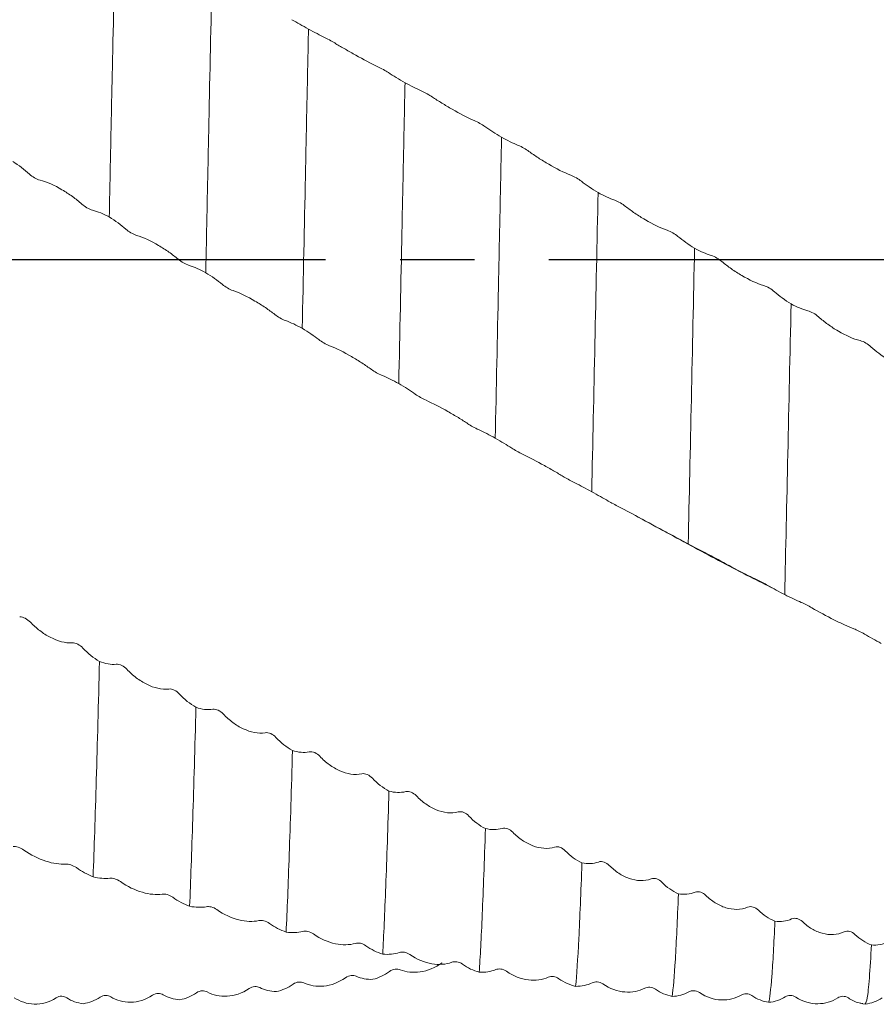
# Model space of a CAD drawing. Units: millimetres. Extents: x -106 to 187, y -52 to 76.
# Drawn here: x 115 to 144, y -25 to 8 of the extents above; entities that cross this region are included whole.
import ezdxf

# ---------------------------------------------------------------- set-up
doc = ezdxf.new("R2010")
doc.units = ezdxf.units.MM
doc.linetypes.add('CENTERX2', pattern=[20.32, 12.7, -2.54, 2.54, -2.54])
doc.layers.add('외형선', color=4, linetype='Continuous', lineweight=30)
doc.layers.add('중심선', color=1, linetype='CENTERX2')

msp = doc.modelspace()

# ---------------------------------------------------------------- linework, layer by layer
at = {"layer": '외형선', "color": 1, "linetype": 'Continuous', "lineweight": 15}
for p, q in [((143.129, -25.186), (143.152, -25.175)), ((115.734, -25.401), (115.807, -25.39)), ((143.981, -25.386), (144.064, -25.401))]:
    msp.add_line(p, q, dxfattribs=at)
for points, knots in [([(118.48, 11.376), (118.443, 9.819), (118.406, 8.18), (118.352, 5.679), (118.334, 4.838), (118.3, 3.156), (118.282, 2.31), (118.265, 1.452)], [0, 0, 0, 0, 0.5, 0.5, 0.75, 0.75, 1, 1, 1, 1]), ([(121.773, 9.646), (121.736, 8.034), (121.699, 6.358), (121.647, 3.833), (121.63, 2.991), (121.594, 1.282), (121.577, 0.418), (121.558, -0.449)], [0, 0, 0, 0, 0.5, 0.5, 0.75, 0.75, 1, 1, 1, 1]), ([(125.066, 7.861), (125.048, 7.036), (125.03, 6.199), (124.994, 4.519), (124.977, 3.678), (124.925, 1.131), (124.888, -0.613), (124.852, -2.347)], [0, 0, 0, 0, 0.25, 0.25, 0.5, 0.5, 1, 1, 1, 1]), ([(126, 7.363), (125.95, 7.394), (125.891, 7.428), (125.764, 7.498), (125.696, 7.533), (125.636, 7.562)], [0, 0, 0, 0, 0.5, 0.5, 1, 1, 1, 1]), ([(127.428, 6.578), (127.192, 6.689), (126.929, 6.831), (126.555, 7.039), (126.436, 7.107), (126.209, 7.238), (126.1, 7.303), (126, 7.363)], [0, 0, 0, 0, 0.5, 0.5, 0.75, 0.75, 1, 1, 1, 1]), ([(127.793, 6.376), (127.742, 6.409), (127.683, 6.444), (127.556, 6.515), (127.489, 6.549), (127.428, 6.578)], [0, 0, 0, 0, 0.5, 0.5, 1, 1, 1, 1]), ([(128.36, 6.033), (128.342, 5.196), (128.324, 4.354), (128.29, 2.67), (128.272, 1.816), (128.219, -0.767), (128.182, -2.514), (128.145, -4.232)], [0, 0, 0, 0, 0.25, 0.25, 0.5, 0.5, 1, 1, 1, 1]), ([(129.294, 5.542), (129.243, 5.576), (129.184, 5.612), (129.058, 5.683), (128.99, 5.718), (128.93, 5.745)], [0, 0, 0, 0, 0.5, 0.5, 1, 1, 1, 1]), ([(130.722, 4.742), (130.486, 4.843), (130.223, 4.982), (129.849, 5.196), (129.73, 5.266), (129.503, 5.406), (129.394, 5.475), (129.294, 5.542)], [0, 0, 0, 0, 0.5, 0.5, 0.75, 0.75, 1, 1, 1, 1]), ([(131.087, 4.536), (131.036, 4.572), (130.977, 4.609), (130.85, 4.681), (130.783, 4.716), (130.722, 4.742)], [0, 0, 0, 0, 0.5, 0.5, 1, 1, 1, 1]), ([(131.654, 4.17), (131.636, 3.331), (131.619, 2.489), (131.584, 0.78), (131.566, -0.083), (131.512, -2.675), (131.474, -4.408), (131.438, -6.093)], [0, 0, 0, 0, 0.25, 0.25, 0.5, 0.5, 1, 1, 1, 1]), ([(132.589, 3.687), (132.538, 3.724), (132.479, 3.763), (132.352, 3.835), (132.284, 3.869), (132.224, 3.893)], [0, 0, 0, 0, 0.5, 0.5, 1, 1, 1, 1]), ([(134.017, 2.877), (133.78, 2.967), (133.518, 3.103), (133.143, 3.32), (133.024, 3.393), (132.797, 3.54), (132.688, 3.614), (132.589, 3.687)], [0, 0, 0, 0, 0.5, 0.5, 0.75, 0.75, 1, 1, 1, 1]), ([(115.537, 2.914), (115.588, 2.868), (115.647, 2.824), (115.774, 2.75), (115.841, 2.721), (115.902, 2.706)], [0, 0, 0, 0, 0.5, 0.5, 1, 1, 1, 1]), ([(115.902, 2.706), (116.138, 2.65), (116.401, 2.528), (116.776, 2.308), (116.894, 2.23), (117.122, 2.067), (117.231, 1.98), (117.33, 1.892)], [0, 0, 0, 0, 0.5, 0.5, 0.75, 0.75, 1, 1, 1, 1]), ([(134.382, 2.669), (134.331, 2.708), (134.272, 2.747), (134.145, 2.82), (134.078, 2.853), (134.017, 2.877)], [0, 0, 0, 0, 0.5, 0.5, 1, 1, 1, 1]), ([(134.948, 2.284), (134.914, 0.59), (134.877, -1.143), (134.804, -4.58), (134.767, -6.283), (134.731, -7.92)], [0, 0, 0, 0, 0.5, 0.5, 1, 1, 1, 1]), ([(135.883, 1.814), (135.832, 1.854), (135.773, 1.894), (135.647, 1.967), (135.579, 2), (135.519, 2.021)], [0, 0, 0, 0, 0.5, 0.5, 1, 1, 1, 1]), ([(117.33, 1.892), (117.381, 1.847), (117.44, 1.804), (117.567, 1.731), (117.634, 1.7), (117.695, 1.685)], [0, 0, 0, 0, 0.5, 0.5, 1, 1, 1, 1]), ([(137.311, 0.998), (137.075, 1.077), (136.812, 1.209), (136.438, 1.428), (136.319, 1.503), (136.092, 1.657), (135.983, 1.736), (135.883, 1.814)], [0, 0, 0, 0, 0.5, 0.5, 0.75, 0.75, 1, 1, 1, 1]), ([(118.831, 1.034), (118.882, 0.99), (118.941, 0.947), (119.068, 0.873), (119.135, 0.842), (119.196, 0.824)], [0, 0, 0, 0, 0.5, 0.5, 1, 1, 1, 1]), ([(119.196, 0.824), (119.433, 0.756), (119.695, 0.628), (120.07, 0.408), (120.188, 0.332), (120.415, 0.173), (120.524, 0.09), (120.624, 0.007)], [0, 0, 0, 0, 0.5, 0.5, 0.75, 0.75, 1, 1, 1, 1]), ([(137.676, 0.788), (137.625, 0.83), (137.566, 0.871), (137.439, 0.945), (137.372, 0.977), (137.311, 0.998)], [0, 0, 0, 0, 0.5, 0.5, 1, 1, 1, 1]), ([(138.242, 0.385), (138.207, -1.329), (138.17, -3.062), (138.096, -6.459), (138.06, -8.123), (138.024, -9.703)], [0, 0, 0, 0, 0.5, 0.5, 1, 1, 1, 1]), ([(120.624, 0.007), (120.675, -0.035), (120.734, -0.077), (120.86, -0.15), (120.928, -0.182), (120.988, -0.201)], [0, 0, 0, 0, 0.5, 0.5, 1, 1, 1, 1]), ([(139.177, -0.071), (139.126, -0.029), (139.067, 0.013), (138.94, 0.086), (138.873, 0.118), (138.813, 0.137)], [0, 0, 0, 0, 0.5, 0.5, 1, 1, 1, 1]), ([(140.605, -0.888), (140.368, -0.82), (140.106, -0.693), (139.731, -0.474), (139.612, -0.397), (139.385, -0.238), (139.276, -0.155), (139.177, -0.071)], [0, 0, 0, 0, 0.5, 0.5, 0.75, 0.75, 1, 1, 1, 1]), ([(122.125, -0.851), (122.175, -0.892), (122.235, -0.933), (122.361, -1.007), (122.429, -1.039), (122.489, -1.06)], [0, 0, 0, 0, 0.5, 0.5, 1, 1, 1, 1]), ([(140.969, -1.098), (140.919, -1.054), (140.86, -1.011), (140.733, -0.937), (140.665, -0.906), (140.605, -0.888)], [0, 0, 0, 0, 0.5, 0.5, 1, 1, 1, 1]), ([(122.489, -1.06), (122.726, -1.14), (122.989, -1.272), (123.363, -1.491), (123.482, -1.565), (123.709, -1.719), (123.818, -1.798), (123.917, -1.876)], [0, 0, 0, 0, 0.5, 0.5, 0.75, 0.75, 1, 1, 1, 1]), ([(141.536, -1.515), (141.499, -3.24), (141.462, -4.963), (141.389, -8.302), (141.353, -9.917), (141.319, -11.432)], [0, 0, 0, 0, 0.5, 0.5, 1, 1, 1, 1]), ([(123.917, -1.876), (123.968, -1.916), (124.027, -1.956), (124.154, -2.029), (124.222, -2.062), (124.282, -2.083)], [0, 0, 0, 0, 0.5, 0.5, 1, 1, 1, 1]), ([(142.47, -1.954), (142.42, -1.909), (142.361, -1.866), (142.234, -1.793), (142.166, -1.762), (142.106, -1.747)], [0, 0, 0, 0, 0.5, 0.5, 1, 1, 1, 1]), ([(143.898, -2.768), (143.661, -2.711), (143.399, -2.59), (143.025, -2.37), (142.906, -2.292), (142.679, -2.128), (142.57, -2.042), (142.47, -1.954)], [0, 0, 0, 0, 0.5, 0.5, 0.75, 0.75, 1, 1, 1, 1]), ([(125.418, -2.732), (125.469, -2.77), (125.528, -2.81), (125.654, -2.883), (125.722, -2.916), (125.783, -2.94)], [0, 0, 0, 0, 0.5, 0.5, 1, 1, 1, 1]), ([(125.783, -2.94), (126.019, -3.031), (126.282, -3.167), (126.656, -3.384), (126.775, -3.456), (127.002, -3.603), (127.111, -3.677), (127.21, -3.75)], [0, 0, 0, 0, 0.5, 0.5, 0.75, 0.75, 1, 1, 1, 1]), ([(144.262, -2.976), (144.212, -2.93), (144.153, -2.886), (144.026, -2.812), (143.959, -2.782), (143.898, -2.768)], [0, 0, 0, 0, 0.5, 0.5, 1, 1, 1, 1]), ([(127.21, -3.75), (127.261, -3.787), (127.32, -3.825), (127.447, -3.897), (127.515, -3.931), (127.575, -3.955)], [0, 0, 0, 0, 0.5, 0.5, 1, 1, 1, 1]), ([(128.711, -4.596), (128.762, -4.632), (128.821, -4.669), (128.948, -4.741), (129.015, -4.775), (129.076, -4.801)], [0, 0, 0, 0, 0.5, 0.5, 1, 1, 1, 1]), ([(129.076, -4.801), (129.312, -4.903), (129.575, -5.042), (129.949, -5.255), (130.068, -5.325), (130.295, -5.465), (130.404, -5.534), (130.503, -5.601)], [0, 0, 0, 0, 0.5, 0.5, 0.75, 0.75, 1, 1, 1, 1]), ([(130.503, -5.601), (130.554, -5.635), (130.613, -5.671), (130.74, -5.742), (130.808, -5.777), (130.868, -5.804)], [0, 0, 0, 0, 0.5, 0.5, 1, 1, 1, 1]), ([(132.004, -6.436), (132.055, -6.468), (132.114, -6.504), (132.24, -6.574), (132.308, -6.609), (132.369, -6.638)], [0, 0, 0, 0, 0.5, 0.5, 1, 1, 1, 1]), ([(132.369, -6.638), (132.605, -6.749), (132.868, -6.891), (133.242, -7.1), (133.361, -7.167), (133.588, -7.298), (133.697, -7.362), (133.796, -7.423)], [0, 0, 0, 0, 0.5, 0.5, 0.75, 0.75, 1, 1, 1, 1]), ([(133.796, -7.423), (133.847, -7.453), (133.906, -7.487), (134.033, -7.557), (134.101, -7.592), (134.161, -7.621)], [0, 0, 0, 0, 0.5, 0.5, 1, 1, 1, 1]), ([(135.297, -8.239), (135.348, -8.268), (135.407, -8.301), (135.534, -8.369), (135.601, -8.404), (135.662, -8.435)], [0, 0, 0, 0, 0.5, 0.5, 1, 1, 1, 1]), ([(135.662, -8.435), (135.899, -8.556), (136.161, -8.7), (136.536, -8.902), (136.654, -8.967), (136.882, -9.089), (136.99, -9.147), (137.09, -9.201)], [0, 0, 0, 0, 0.5, 0.5, 0.75, 0.75, 1, 1, 1, 1]), ([(140.958, -11.235), (140.684, -11.1), (139.745, -10.636), (138.193, -9.806), (136.963, -9.136), (136.332, -8.792)], [0, 0, 0, 0, 0.166799, 0.572557, 1, 1, 1, 1]), ([(137.09, -9.201), (137.141, -9.228), (137.2, -9.26), (137.326, -9.327), (137.394, -9.363), (137.454, -9.395)], [0, 0, 0, 0, 0.5, 0.5, 1, 1, 1, 1]), ([(138.591, -9.997), (138.642, -10.022), (138.701, -10.053), (138.828, -10.119), (138.895, -10.155), (138.956, -10.188)], [0, 0, 0, 0, 0.5, 0.5, 1, 1, 1, 1]), ([(138.956, -10.188), (139.192, -10.317), (139.455, -10.462), (139.829, -10.658), (139.948, -10.718), (140.175, -10.831), (140.284, -10.883), (140.384, -10.93)], [0, 0, 0, 0, 0.5, 0.5, 0.75, 0.75, 1, 1, 1, 1]), ([(140.384, -10.93), (140.435, -10.954), (140.494, -10.983), (140.621, -11.048), (140.688, -11.084), (140.748, -11.118)], [0, 0, 0, 0, 0.5, 0.5, 1, 1, 1, 1]), ([(141.886, -11.698), (141.936, -11.72), (141.995, -11.748), (142.122, -11.811), (142.19, -11.847), (142.25, -11.882)], [0, 0, 0, 0, 0.5, 0.5, 1, 1, 1, 1]), ([(142.25, -11.882), (142.487, -12.019), (142.75, -12.164), (143.124, -12.352), (143.243, -12.408), (143.47, -12.511), (143.579, -12.557), (143.679, -12.596)], [0, 0, 0, 0, 0.5, 0.5, 0.75, 0.75, 1, 1, 1, 1]), ([(115.572, -12.372), (115.521, -12.318), (115.462, -12.273), (115.335, -12.207), (115.268, -12.188), (115.207, -12.191)], [0, 0, 0, 0, 0.5, 0.5, 1, 1, 1, 1]), ([(117, -13.077), (116.764, -13.094), (116.501, -13.017), (116.127, -12.823), (116.008, -12.746), (115.781, -12.574), (115.672, -12.476), (115.572, -12.372)], [0, 0, 0, 0, 0.5, 0.5, 0.75, 0.75, 1, 1, 1, 1]), ([(143.679, -12.596), (143.729, -12.617), (143.788, -12.643), (143.915, -12.705), (143.983, -12.741), (144.043, -12.777)], [0, 0, 0, 0, 0.5, 0.5, 1, 1, 1, 1]), ([(117.365, -13.257), (117.314, -13.203), (117.255, -13.157), (117.129, -13.091), (117.061, -13.073), (117, -13.077)], [0, 0, 0, 0, 0.5, 0.5, 1, 1, 1, 1]), ([(117.932, -13.714), (117.896, -15.151), (117.86, -16.51), (117.786, -18.985), (117.75, -20.099), (117.714, -21.059)], [0, 0, 0, 0, 0.5, 0.5, 1, 1, 1, 1]), ([(118.866, -13.979), (118.816, -13.925), (118.756, -13.88), (118.63, -13.817), (118.562, -13.8), (118.502, -13.806)], [0, 0, 0, 0, 0.5, 0.5, 1, 1, 1, 1]), ([(120.294, -14.652), (120.058, -14.681), (119.795, -14.614), (119.42, -14.428), (119.302, -14.353), (119.075, -14.182), (118.966, -14.084), (118.866, -13.979)], [0, 0, 0, 0, 0.5, 0.5, 0.75, 0.75, 1, 1, 1, 1]), ([(120.659, -14.823), (120.608, -14.768), (120.549, -14.723), (120.422, -14.66), (120.355, -14.644), (120.294, -14.652)], [0, 0, 0, 0, 0.5, 0.5, 1, 1, 1, 1]), ([(121.225, -15.276), (121.189, -16.65), (121.152, -17.928), (121.079, -20.213), (121.043, -21.219), (121.008, -22.063)], [0, 0, 0, 0, 0.5, 0.5, 1, 1, 1, 1]), ([(122.16, -15.506), (122.109, -15.452), (122.05, -15.408), (121.923, -15.348), (121.855, -15.334), (121.795, -15.343)], [0, 0, 0, 0, 0.5, 0.5, 1, 1, 1, 1]), ([(123.588, -16.142), (123.351, -16.184), (123.089, -16.126), (122.714, -15.95), (122.595, -15.877), (122.368, -15.709), (122.259, -15.612), (122.16, -15.506)], [0, 0, 0, 0, 0.5, 0.5, 0.75, 0.75, 1, 1, 1, 1]), ([(123.952, -16.303), (123.902, -16.249), (123.843, -16.204), (123.716, -16.145), (123.648, -16.131), (123.588, -16.142)], [0, 0, 0, 0, 0.5, 0.5, 1, 1, 1, 1]), ([(124.519, -16.75), (124.482, -18.053), (124.445, -19.243), (124.39, -20.804), (124.372, -21.288), (124.337, -22.176), (124.319, -22.579), (124.302, -22.943)], [0, 0, 0, 0, 0.5, 0.5, 0.75, 0.75, 1, 1, 1, 1]), ([(125.453, -16.948), (125.402, -16.894), (125.343, -16.85), (125.217, -16.794), (125.149, -16.782), (125.089, -16.795)], [0, 0, 0, 0, 0.5, 0.5, 1, 1, 1, 1]), ([(126.881, -17.544), (126.644, -17.598), (126.382, -17.55), (126.007, -17.384), (125.888, -17.314), (125.661, -17.149), (125.552, -17.053), (125.453, -16.948)], [0, 0, 0, 0, 0.5, 0.5, 0.75, 0.75, 1, 1, 1, 1]), ([(127.245, -17.695), (127.195, -17.64), (127.136, -17.597), (127.009, -17.541), (126.941, -17.53), (126.881, -17.544)], [0, 0, 0, 0, 0.5, 0.5, 1, 1, 1, 1]), ([(127.812, -18.132), (127.775, -19.351), (127.738, -20.442), (127.684, -21.84), (127.666, -22.267), (127.632, -23.037), (127.614, -23.384), (127.597, -23.694)], [0, 0, 0, 0, 0.5, 0.5, 0.75, 0.75, 1, 1, 1, 1]), ([(128.746, -18.293), (128.695, -18.24), (128.636, -18.198), (128.51, -18.145), (128.442, -18.135), (128.382, -18.151)], [0, 0, 0, 0, 0.5, 0.5, 1, 1, 1, 1]), ([(130.174, -18.845), (129.937, -18.911), (129.675, -18.874), (129.3, -18.719), (129.181, -18.652), (128.954, -18.492), (128.845, -18.398), (128.746, -18.293)], [0, 0, 0, 0, 0.5, 0.5, 0.75, 0.75, 1, 1, 1, 1]), ([(130.538, -18.985), (130.488, -18.932), (130.429, -18.889), (130.302, -18.837), (130.234, -18.828), (130.174, -18.845)], [0, 0, 0, 0, 0.5, 0.5, 1, 1, 1, 1]), ([(131.105, -19.411), (131.068, -20.535), (131.031, -21.516), (130.979, -22.74), (130.962, -23.107), (130.926, -23.768), (130.908, -24.061), (130.89, -24.312)], [0, 0, 0, 0, 0.5, 0.5, 0.75, 0.75, 1, 1, 1, 1]), ([(132.039, -19.537), (131.988, -19.485), (131.929, -19.444), (131.803, -19.395), (131.735, -19.388), (131.675, -19.407)], [0, 0, 0, 0, 0.5, 0.5, 1, 1, 1, 1]), ([(133.467, -20.043), (133.23, -20.121), (132.968, -20.094), (132.593, -19.951), (132.474, -19.887), (132.247, -19.733), (132.138, -19.641), (132.039, -19.537)], [0, 0, 0, 0, 0.5, 0.5, 0.75, 0.75, 1, 1, 1, 1]), ([(114.987, -20.022), (115.037, -20.021), (115.096, -20.03), (115.223, -20.072), (115.291, -20.104), (115.351, -20.146)], [0, 0, 0, 0, 0.5, 0.5, 1, 1, 1, 1]), ([(115.351, -20.146), (115.588, -20.313), (115.851, -20.443), (116.225, -20.565), (116.344, -20.593), (116.571, -20.626), (116.68, -20.632), (116.779, -20.626)], [0, 0, 0, 0, 0.5, 0.5, 0.75, 0.75, 1, 1, 1, 1]), ([(133.831, -20.171), (133.781, -20.118), (133.722, -20.077), (133.595, -20.029), (133.527, -20.023), (133.467, -20.043)], [0, 0, 0, 0, 0.5, 0.5, 1, 1, 1, 1]), ([(116.779, -20.626), (116.83, -20.623), (116.889, -20.631), (117.016, -20.671), (117.084, -20.703), (117.144, -20.746)], [0, 0, 0, 0, 0.5, 0.5, 1, 1, 1, 1]), ([(134.398, -20.582), (134.38, -21.091), (134.362, -21.561), (134.326, -22.422), (134.309, -22.809), (134.257, -23.863), (134.22, -24.416), (134.183, -24.795)], [0, 0, 0, 0, 0.25, 0.25, 0.5, 0.5, 1, 1, 1, 1]), ([(135.332, -20.671), (135.282, -20.62), (135.223, -20.58), (135.096, -20.536), (135.028, -20.531), (134.968, -20.553)], [0, 0, 0, 0, 0.5, 0.5, 1, 1, 1, 1]), ([(136.76, -21.127), (136.524, -21.216), (136.261, -21.2), (135.887, -21.07), (135.768, -21.01), (135.541, -20.862), (135.432, -20.772), (135.332, -20.671)], [0, 0, 0, 0, 0.5, 0.5, 0.75, 0.75, 1, 1, 1, 1]), ([(118.28, -21.109), (118.331, -21.104), (118.39, -21.11), (118.517, -21.147), (118.584, -21.178), (118.645, -21.221)], [0, 0, 0, 0, 0.5, 0.5, 1, 1, 1, 1]), ([(137.125, -21.242), (137.074, -21.191), (137.015, -21.151), (136.888, -21.108), (136.821, -21.104), (136.76, -21.127)], [0, 0, 0, 0, 0.5, 0.5, 1, 1, 1, 1]), ([(118.645, -21.221), (118.882, -21.39), (119.144, -21.515), (119.519, -21.622), (119.637, -21.645), (119.865, -21.666), (119.973, -21.664), (120.073, -21.65)], [0, 0, 0, 0, 0.5, 0.5, 0.75, 0.75, 1, 1, 1, 1]), ([(120.073, -21.65), (120.124, -21.644), (120.183, -21.648), (120.309, -21.683), (120.377, -21.714), (120.437, -21.758)], [0, 0, 0, 0, 0.5, 0.5, 1, 1, 1, 1]), ([(137.691, -21.637), (137.674, -22.088), (137.656, -22.499), (137.622, -23.239), (137.604, -23.574), (137.55, -24.458), (137.514, -24.887), (137.477, -25.138)], [0, 0, 0, 0, 0.25, 0.25, 0.5, 0.5, 1, 1, 1, 1]), ([(138.626, -21.69), (138.575, -21.64), (138.516, -21.602), (138.39, -21.562), (138.322, -21.561), (138.262, -21.585)], [0, 0, 0, 0, 0.5, 0.5, 1, 1, 1, 1]), ([(140.054, -22.095), (139.818, -22.194), (139.555, -22.189), (139.18, -22.072), (139.062, -22.016), (138.834, -21.875), (138.726, -21.789), (138.626, -21.69)], [0, 0, 0, 0, 0.5, 0.5, 0.75, 0.75, 1, 1, 1, 1]), ([(121.574, -22.078), (121.625, -22.069), (121.684, -22.072), (121.811, -22.103), (121.878, -22.133), (121.939, -22.176)], [0, 0, 0, 0, 0.5, 0.5, 1, 1, 1, 1]), ([(140.419, -22.196), (140.368, -22.146), (140.309, -22.109), (140.182, -22.07), (140.115, -22.069), (140.054, -22.095)], [0, 0, 0, 0, 0.5, 0.5, 1, 1, 1, 1]), ([(121.939, -22.176), (122.176, -22.347), (122.438, -22.465), (122.813, -22.558), (122.932, -22.575), (123.159, -22.583), (123.268, -22.574), (123.367, -22.552)], [0, 0, 0, 0, 0.5, 0.5, 0.75, 0.75, 1, 1, 1, 1]), ([(141.921, -22.587), (141.87, -22.539), (141.811, -22.503), (141.684, -22.468), (141.616, -22.469), (141.556, -22.496)], [0, 0, 0, 0, 0.5, 0.5, 1, 1, 1, 1]), ([(123.367, -22.552), (123.418, -22.541), (123.477, -22.543), (123.604, -22.573), (123.672, -22.602), (123.732, -22.646)], [0, 0, 0, 0, 0.5, 0.5, 1, 1, 1, 1]), ([(140.986, -22.572), (140.968, -22.962), (140.951, -23.313), (140.916, -23.942), (140.898, -24.218), (140.843, -24.92), (140.806, -25.22), (140.769, -25.34)], [0, 0, 0, 0, 0.25, 0.25, 0.5, 0.5, 1, 1, 1, 1]), ([(143.349, -22.937), (143.112, -23.046), (142.85, -23.052), (142.475, -22.95), (142.356, -22.898), (142.129, -22.765), (142.02, -22.682), (141.921, -22.587)], [0, 0, 0, 0, 0.5, 0.5, 0.75, 0.75, 1, 1, 1, 1]), ([(124.869, -22.924), (124.92, -22.91), (124.979, -22.91), (125.106, -22.937), (125.173, -22.964), (125.234, -23.008)], [0, 0, 0, 0, 0.5, 0.5, 1, 1, 1, 1]), ([(125.234, -23.008), (125.47, -23.178), (125.733, -23.29), (126.107, -23.368), (126.226, -23.379), (126.453, -23.374), (126.562, -23.358), (126.662, -23.329)], [0, 0, 0, 0, 0.5, 0.5, 0.75, 0.75, 1, 1, 1, 1]), ([(143.714, -23.025), (143.663, -22.976), (143.604, -22.941), (143.477, -22.907), (143.41, -22.909), (143.349, -22.937)], [0, 0, 0, 0, 0.5, 0.5, 1, 1, 1, 1]), ([(126.662, -23.329), (126.713, -23.314), (126.772, -23.312), (126.898, -23.337), (126.966, -23.364), (127.026, -23.408)], [0, 0, 0, 0, 0.5, 0.5, 1, 1, 1, 1]), ([(144.28, -23.38), (144.257, -23.784), (144.209, -24.595), (144.137, -25.268), (144.09, -25.349), (144.067, -25.388)], [0, 0, 0, 0, 0.3382378, 0.6793968, 1, 1, 1, 1]), ([(128.163, -23.641), (128.214, -23.623), (128.273, -23.619), (128.4, -23.641), (128.467, -23.667), (128.528, -23.71)], [0, 0, 0, 0, 0.5, 0.5, 1, 1, 1, 1]), ([(128.528, -23.71), (128.764, -23.88), (129.027, -23.984), (129.402, -24.047), (129.52, -24.051), (129.747, -24.033), (129.856, -24.01), (129.956, -23.974)], [0, 0, 0, 0, 0.5, 0.5, 0.75, 0.75, 1, 1, 1, 1]), ([(129.626, -23.994), (129.39, -24.162), (129.127, -24.263), (128.753, -24.318), (128.634, -24.32), (128.407, -24.296), (128.298, -24.27), (128.198, -24.23)], [0, 0, 0, 0, 0.5, 0.5, 0.75, 0.75, 1, 1, 1, 1]), ([(129.956, -23.974), (130.006, -23.955), (130.066, -23.949), (130.192, -23.969), (130.26, -23.995), (130.32, -24.038)], [0, 0, 0, 0, 0.5, 0.5, 1, 1, 1, 1]), ([(126.332, -24.499), (126.096, -24.666), (125.833, -24.759), (125.458, -24.798), (125.34, -24.794), (125.112, -24.757), (125.003, -24.724), (124.904, -24.677)], [0, 0, 0, 0, 0.5, 0.5, 0.75, 0.75, 1, 1, 1, 1]), ([(126.697, -24.452), (126.646, -24.429), (126.587, -24.42), (126.46, -24.433), (126.393, -24.457), (126.332, -24.499)], [0, 0, 0, 0, 0.5, 0.5, 1, 1, 1, 1]), ([(128.198, -24.23), (128.148, -24.209), (128.088, -24.202), (127.962, -24.219), (127.894, -24.244), (127.834, -24.287)], [0, 0, 0, 0, 0.5, 0.5, 1, 1, 1, 1]), ([(131.457, -24.225), (131.507, -24.204), (131.566, -24.196), (131.693, -24.213), (131.761, -24.237), (131.821, -24.28)], [0, 0, 0, 0, 0.5, 0.5, 1, 1, 1, 1]), ([(131.821, -24.28), (132.058, -24.448), (132.32, -24.544), (132.695, -24.591), (132.814, -24.59), (133.041, -24.559), (133.15, -24.529), (133.249, -24.485)], [0, 0, 0, 0, 0.5, 0.5, 0.75, 0.75, 1, 1, 1, 1]), ([(133.249, -24.485), (133.3, -24.462), (133.359, -24.453), (133.486, -24.468), (133.553, -24.491), (133.613, -24.534)], [0, 0, 0, 0, 0.5, 0.5, 1, 1, 1, 1]), ([(123.402, -24.836), (123.352, -24.81), (123.293, -24.798), (123.166, -24.806), (123.098, -24.827), (123.038, -24.869)], [0, 0, 0, 0, 0.5, 0.5, 1, 1, 1, 1]), ([(124.904, -24.677), (124.853, -24.652), (124.794, -24.642), (124.667, -24.654), (124.6, -24.677), (124.539, -24.719)], [0, 0, 0, 0, 0.5, 0.5, 1, 1, 1, 1]), ([(134.75, -24.674), (134.801, -24.649), (134.86, -24.638), (134.986, -24.649), (135.054, -24.671), (135.114, -24.713)], [0, 0, 0, 0, 0.5, 0.5, 1, 1, 1, 1]), ([(135.114, -24.713), (135.351, -24.878), (135.614, -24.967), (135.988, -24.997), (136.107, -24.99), (136.334, -24.946), (136.443, -24.909), (136.542, -24.858)], [0, 0, 0, 0, 0.5, 0.5, 0.75, 0.75, 1, 1, 1, 1]), ([(136.542, -24.858), (136.593, -24.832), (136.652, -24.82), (136.779, -24.829), (136.847, -24.85), (136.907, -24.893)], [0, 0, 0, 0, 0.5, 0.5, 1, 1, 1, 1]), ([(116.45, -25.187), (116.213, -25.341), (115.951, -25.407), (115.576, -25.397), (115.457, -25.376), (115.23, -25.302), (115.121, -25.249), (115.022, -25.182)], [0, 0, 0, 0, 0.5, 0.5, 0.75, 0.75, 1, 1, 1, 1]), ([(116.814, -25.186), (116.764, -25.153), (116.705, -25.134), (116.578, -25.131), (116.51, -25.148), (116.45, -25.187)], [0, 0, 0, 0, 0.5, 0.5, 1, 1, 1, 1]), ([(118.315, -25.154), (118.265, -25.123), (118.206, -25.106), (118.079, -25.107), (118.011, -25.125), (117.951, -25.166)], [0, 0, 0, 0, 0.5, 0.5, 1, 1, 1, 1]), ([(119.743, -25.098), (119.507, -25.258), (119.244, -25.333), (118.87, -25.339), (118.751, -25.323), (118.524, -25.262), (118.415, -25.215), (118.315, -25.154)], [0, 0, 0, 0, 0.5, 0.5, 0.75, 0.75, 1, 1, 1, 1]), ([(120.108, -25.081), (120.057, -25.052), (119.998, -25.036), (119.871, -25.038), (119.804, -25.057), (119.743, -25.098)], [0, 0, 0, 0, 0.5, 0.5, 1, 1, 1, 1]), ([(121.609, -24.985), (121.559, -24.958), (121.499, -24.944), (121.373, -24.95), (121.305, -24.971), (121.245, -25.013)], [0, 0, 0, 0, 0.5, 0.5, 1, 1, 1, 1]), ([(123.038, -24.869), (122.801, -25.032), (122.538, -25.117), (122.164, -25.139), (122.045, -25.129), (121.818, -25.08), (121.709, -25.04), (121.609, -24.985)], [0, 0, 0, 0, 0.5, 0.5, 0.75, 0.75, 1, 1, 1, 1]), ([(138.043, -24.984), (138.094, -24.956), (138.153, -24.942), (138.279, -24.947), (138.347, -24.967), (138.407, -25.008)], [0, 0, 0, 0, 0.5, 0.5, 1, 1, 1, 1]), ([(138.407, -25.008), (138.644, -25.169), (138.907, -25.249), (139.281, -25.263), (139.4, -25.25), (139.627, -25.194), (139.736, -25.15), (139.835, -25.093)], [0, 0, 0, 0, 0.5, 0.5, 0.75, 0.75, 1, 1, 1, 1]), ([(139.835, -25.093), (139.886, -25.063), (139.945, -25.048), (140.072, -25.051), (140.139, -25.071), (140.199, -25.112)], [0, 0, 0, 0, 0.5, 0.5, 1, 1, 1, 1]), ([(141.336, -25.155), (141.387, -25.123), (141.446, -25.105), (141.572, -25.105), (141.64, -25.123), (141.7, -25.163)], [0, 0, 0, 0, 0.5, 0.5, 1, 1, 1, 1]), ([(141.7, -25.163), (141.937, -25.32), (142.2, -25.39), (142.574, -25.388), (142.693, -25.369), (142.92, -25.301), (143.029, -25.251), (143.128, -25.186)], [0, 0, 0, 0, 0.5, 0.5, 0.75, 0.75, 1, 1, 1, 1]), ([(143.128, -25.186), (143.179, -25.154), (143.238, -25.135), (143.365, -25.133), (143.433, -25.15), (143.493, -25.19)], [0, 0, 0, 0, 0.5, 0.5, 1, 1, 1, 1]), ([(143.493, -25.19), (143.549, -25.224), (143.668, -25.295), (143.834, -25.359), (143.941, -25.377), (143.982, -25.384)], [0, 0, 0, 0, 0.36106, 0.756008, 1, 1, 1, 1]), ([(144.067, -25.401), (144.17, -25.382), (144.376, -25.345), (144.558, -25.24), (144.648, -25.188)], [0, 0, 0, 0, 0.500329, 1, 1, 1, 1])]:
    msp.add_open_spline(points, degree=3, knots=knots, dxfattribs=at)
for points in [[(125.066, 7.861), (124.859, 7.976), (124.666, 8.085), (124.499, 8.181)], [(125.636, 7.562), (125.457, 7.65), (125.26, 7.755), (125.066, 7.861)], [(128.36, 6.033), (128.153, 6.152), (127.96, 6.269), (127.793, 6.376)], [(128.93, 5.745), (128.751, 5.825), (128.554, 5.927), (128.36, 6.033)], [(131.654, 4.17), (131.447, 4.293), (131.254, 4.418), (131.087, 4.536)], [(132.224, 3.893), (132.045, 3.966), (131.848, 4.064), (131.654, 4.17)], [(114.97, 3.345), (115.177, 3.214), (115.37, 3.067), (115.537, 2.914)], [(134.948, 2.284), (134.741, 2.41), (134.548, 2.541), (134.382, 2.669)], [(135.519, 2.021), (135.34, 2.085), (135.143, 2.179), (134.948, 2.284)], [(117.695, 1.685), (117.873, 1.638), (118.07, 1.554), (118.265, 1.452)], [(118.265, 1.452), (118.472, 1.322), (118.665, 1.179), (118.831, 1.034)], [(138.242, 0.385), (138.035, 0.514), (137.843, 0.651), (137.676, 0.788)], [(138.813, 0.137), (138.634, 0.192), (138.437, 0.281), (138.242, 0.385)], [(120.988, -0.201), (121.167, -0.256), (121.364, -0.345), (121.558, -0.449)], [(121.558, -0.449), (121.765, -0.577), (121.958, -0.714), (122.125, -0.851)], [(141.536, -1.515), (141.329, -1.385), (141.136, -1.243), (140.969, -1.098)], [(142.106, -1.747), (141.927, -1.701), (141.73, -1.617), (141.536, -1.515)], [(124.282, -2.083), (124.46, -2.147), (124.657, -2.242), (124.852, -2.347)], [(124.852, -2.347), (125.059, -2.473), (125.251, -2.604), (125.418, -2.732)], [(144.829, -3.407), (144.622, -3.276), (144.429, -3.129), (144.262, -2.976)], [(127.575, -3.955), (127.753, -4.028), (127.95, -4.126), (128.145, -4.232)], [(128.145, -4.232), (128.352, -4.355), (128.544, -4.478), (128.711, -4.596)], [(130.868, -5.804), (131.046, -5.884), (131.243, -5.987), (131.438, -6.093)], [(131.438, -6.093), (131.645, -6.212), (131.837, -6.329), (132.004, -6.436)], [(134.161, -7.621), (134.34, -7.709), (134.537, -7.814), (134.731, -7.92)], [(134.731, -7.92), (134.938, -8.034), (135.131, -8.142), (135.297, -8.239)], [(137.454, -9.395), (137.633, -9.49), (137.83, -9.598), (138.024, -9.703)], [(138.024, -9.703), (138.231, -9.812), (138.424, -9.912), (138.591, -9.997)], [(140.748, -11.118), (140.927, -11.219), (141.124, -11.329), (141.319, -11.432)], [(141.319, -11.432), (141.526, -11.535), (141.719, -11.625), (141.886, -11.698)], [(144.043, -12.777), (144.222, -12.884), (144.419, -12.996), (144.613, -13.097)], [(117.932, -13.714), (117.725, -13.592), (117.532, -13.435), (117.365, -13.257)], [(118.502, -13.806), (118.323, -13.826), (118.126, -13.789), (117.932, -13.714)], [(121.225, -15.276), (121.018, -15.157), (120.825, -15.002), (120.659, -14.823)], [(121.795, -15.343), (121.617, -15.373), (121.42, -15.344), (121.225, -15.276)], [(124.519, -16.75), (124.312, -16.636), (124.119, -16.483), (123.952, -16.303)], [(125.089, -16.795), (124.91, -16.833), (124.713, -16.812), (124.519, -16.75)], [(127.812, -18.132), (127.605, -18.023), (127.412, -17.873), (127.245, -17.695)], [(128.382, -18.151), (128.203, -18.199), (128.006, -18.187), (127.812, -18.132)], [(131.105, -19.411), (130.898, -19.308), (130.705, -19.162), (130.538, -18.985)], [(131.675, -19.407), (131.496, -19.463), (131.299, -19.459), (131.105, -19.411)], [(134.398, -20.582), (134.191, -20.486), (133.998, -20.344), (133.831, -20.171)], [(117.144, -20.746), (117.322, -20.875), (117.52, -20.982), (117.714, -21.059)], [(134.968, -20.553), (134.789, -20.619), (134.592, -20.623), (134.398, -20.582)], [(117.714, -21.059), (117.921, -21.11), (118.114, -21.126), (118.28, -21.109)], [(137.691, -21.637), (137.485, -21.548), (137.292, -21.412), (137.125, -21.242)], [(120.437, -21.758), (120.616, -21.888), (120.813, -21.991), (121.008, -22.063)], [(138.262, -21.585), (138.083, -21.659), (137.886, -21.671), (137.691, -21.637)], [(121.008, -22.063), (121.215, -22.105), (121.408, -22.109), (121.574, -22.078)], [(140.986, -22.572), (140.779, -22.491), (140.586, -22.361), (140.419, -22.196)], [(141.556, -22.496), (141.377, -22.578), (141.18, -22.599), (140.986, -22.572)], [(123.732, -22.646), (123.911, -22.776), (124.108, -22.877), (124.302, -22.943)], [(124.302, -22.943), (124.509, -22.975), (124.702, -22.967), (124.869, -22.924)], [(144.28, -23.38), (144.073, -23.307), (143.88, -23.184), (143.714, -23.025)], [(127.026, -23.408), (127.205, -23.539), (127.402, -23.635), (127.597, -23.694)], [(144.851, -23.281), (144.672, -23.37), (144.475, -23.399), (144.28, -23.38)], [(127.597, -23.694), (127.804, -23.717), (127.997, -23.697), (128.163, -23.641)], [(130.32, -24.038), (130.499, -24.168), (130.696, -24.26), (130.89, -24.312)], [(127.264, -24.555), (127.057, -24.564), (126.864, -24.527), (126.697, -24.452)], [(127.834, -24.287), (127.655, -24.416), (127.458, -24.506), (127.264, -24.555)], [(130.89, -24.312), (131.097, -24.326), (131.29, -24.294), (131.457, -24.225)], [(123.969, -24.973), (123.762, -24.972), (123.569, -24.923), (123.402, -24.836)], [(124.539, -24.719), (124.361, -24.846), (124.164, -24.931), (123.969, -24.973)], [(133.613, -24.534), (133.792, -24.662), (133.989, -24.749), (134.183, -24.795)], [(134.183, -24.795), (134.39, -24.798), (134.583, -24.755), (134.75, -24.674)], [(117.381, -25.386), (117.174, -25.366), (116.981, -25.296), (116.814, -25.186)], [(117.951, -25.166), (117.772, -25.287), (117.575, -25.359), (117.381, -25.386)], [(120.675, -25.25), (120.468, -25.239), (120.275, -25.18), (120.108, -25.081)], [(121.245, -25.013), (121.066, -25.137), (120.869, -25.215), (120.675, -25.25)], [(136.907, -24.893), (137.085, -25.018), (137.282, -25.099), (137.477, -25.138)], [(137.477, -25.138), (137.683, -25.131), (137.876, -25.077), (138.043, -24.984)], [(140.199, -25.112), (140.378, -25.234), (140.575, -25.31), (140.769, -25.34)], [(140.769, -25.34), (140.976, -25.324), (141.169, -25.259), (141.336, -25.155)]]:
    msp.add_open_spline(points, degree=3, dxfattribs=at)
at = {"layer": '중심선', "color": 1}
msp.add_line((-90.25, 0), (167.4, 0), dxfattribs=at)

doc.saveas('drawing.dxf')
